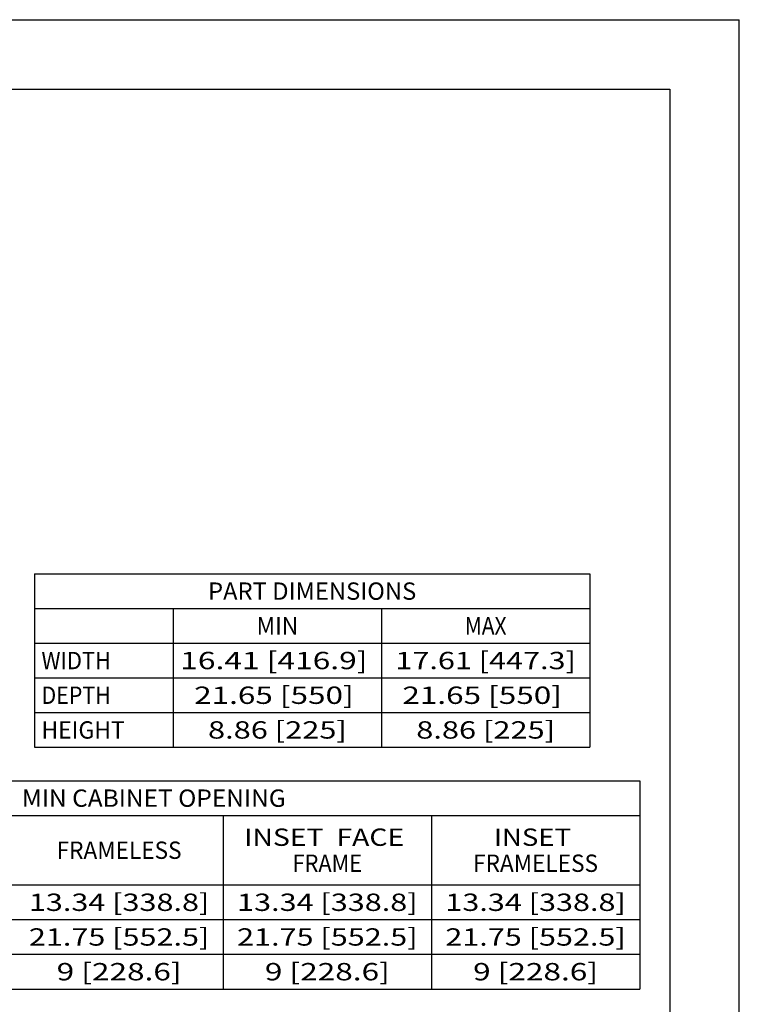
# Model space of a CAD drawing. Units: inches. Extents: x 0 to 17, y 0 to 11.
# Drawn here: x 11.8 to 17, y 3.9 to 11 of the extents above; entities that cross this region are included whole.
import ezdxf
from ezdxf.enums import TextEntityAlignment as Align

# ---------------------------------------------------------------- set-up
doc = ezdxf.new("R2010")
doc.units = ezdxf.units.IN
doc.header["$LTSCALE"] = 0.935
doc.header["$MEASUREMENT"] = 0
doc.layers.get('0').update_dxf_attribs({"linetype": 'CONTINUOUS'})
doc.styles.get("Standard").update_dxf_attribs({"font": 'txt', "width": 0.8})

msp = doc.modelspace()

# ---------------------------------------------------------------- linework, layer by layer
at = {"color": 7, "linetype": 'Continuous'}
for p, q in [((0, 11), (17, 11)), ((17, 0), (17, 11)), ((0.5, 10.5), (16.5, 10.5)), ((16.5, 10.5), (16.5, 0.5))]:
    msp.add_line(p, q, dxfattribs=at)
at = {"color": 2, "linetype": 'Continuous'}
for p, q in [((11.9229, 7.0089), (15.9229, 7.0089)), ((11.9229, 7.0089), (11.9229, 5.7589)), ((15.9229, 7.0089), (15.9229, 5.7589)), ((11.9229, 6.7589), (15.9229, 6.7589)), ((12.9229, 6.7589), (12.9229, 5.7589)), ((14.4229, 6.7589), (14.4229, 5.7589)), ((11.9229, 6.5089), (15.9229, 6.5089)), ((11.9229, 6.2589), (15.9229, 6.2589)), ((11.9229, 6.0089), (15.9229, 6.0089)), ((11.9229, 5.7589), (15.9229, 5.7589)), ((9.2823, 5.5176), (16.2823, 5.5176)), ((16.2823, 5.5176), (16.2823, 4.0176)), ((9.2823, 5.2676), (16.2823, 5.2676)), ((13.2823, 5.2676), (13.2823, 4.0176)), ((14.7823, 5.2676), (14.7823, 4.0176)), ((9.2823, 4.7676), (16.2823, 4.7676)), ((9.2823, 4.5176), (16.2823, 4.5176)), ((9.2823, 4.2676), (16.2823, 4.2676)), ((9.2823, 4.0176), (16.2823, 4.0176))]:
    msp.add_line(p, q, dxfattribs=at)

# ---------------------------------------------------------------- texts
for s, p, p2 in [('PART DIMENSIONS', (13.1729, 6.8214), (14.6729, 6.8214)), ('MIN', (13.5229, 6.5714), (13.8229, 6.5714)), ('MAX', (15.0229, 6.5714), (15.3229, 6.5714)), ('16.41 [416.9] ', (12.9729, 6.3214), (14.3729, 6.3214)), ('17.61 [447.3]', (14.5229, 6.3214), (15.8229, 6.3214)), ('WIDTH', (11.9729, 6.3214), (12.4729, 6.3214)), ('DEPTH', (11.9729, 6.0714), (12.4729, 6.0714)), ('21.65 [550] ', (13.0729, 6.0714), (14.2729, 6.0714)), ('21.65 [550] ', (14.5729, 6.0714), (15.7729, 6.0714)), ('HEIGHT', (11.9729, 5.8214), (12.5729, 5.8214)), ('8.86 [225]', (13.1729, 5.8214), (14.1729, 5.8214)), ('8.86 [225]', (14.6729, 5.8214), (15.6729, 5.8214)), ('MIN CABINET OPENING', (11.8323, 5.3301), (13.7323, 5.3301)), ('INSET  FACE ', (13.4323, 5.0489), (14.6323, 5.0489)), ('INSET ', (15.2323, 5.0489), (15.8323, 5.0489)), ('FRAMELESS', (12.0823, 4.9551), (12.9823, 4.9551)), ('FRAME', (13.7823, 4.8614), (14.2823, 4.8614)), ('FRAMELESS', (15.0823, 4.8614), (15.9823, 4.8614)), ('13.34 [338.8]', (11.8823, 4.5801), (13.1823, 4.5801)), ('13.34 [338.8]', (13.3823, 4.5801), (14.6823, 4.5801)), ('13.34 [338.8]', (14.8823, 4.5801), (16.1823, 4.5801)), ('21.75 [552.5]', (11.8823, 4.3301), (13.1823, 4.3301)), ('21.75 [552.5]', (13.3823, 4.3301), (14.6823, 4.3301)), ('21.75 [552.5]', (14.8823, 4.3301), (16.1823, 4.3301)), ('9 [228.6]', (12.0823, 4.0801), (12.9823, 4.0801)), ('9 [228.6]', (13.5823, 4.0801), (14.4823, 4.0801)), ('9 [228.6]', (15.0823, 4.0801), (15.9823, 4.0801))]:
    msp.add_text(s, height=0.125, dxfattribs=at).set_placement(p, p2, align=Align.FIT)

doc.saveas('drawing.dxf')
